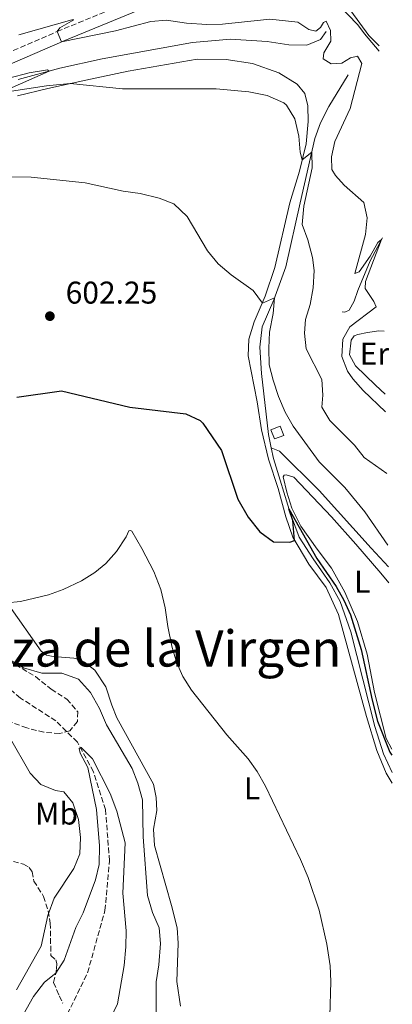
# Model space of a CAD drawing. Units: metres. Extents: x 621497 to 624963, y 4706360 to 4708733.
# Drawn here: x 624831 to 624949, y 4707006 to 4707319 of the extents above; entities that cross this region are included whole.
import ezdxf
from ezdxf.enums import TextEntityAlignment as Align

# ---------------------------------------------------------------- set-up
doc = ezdxf.new("R2010")
doc.units = ezdxf.units.M
doc.header["$MEASUREMENT"] = 0
doc.linetypes.add('DGN Style 3', pattern=[2.435890702152634, 1.739921930109024, -0.6959687720436097])
for name, color, linetype, lineweight in [('Acequia sin especificar', 4, 'Continuous', 0), ('Barranco lineal', 142, 'DGN Style 3', 13), ('Camino', 7, 'DGN Style 3', 0), ('Caseta-cabaña', 1, 'Continuous', 0), ('Cota de punto acotado terreno', 7, 'Continuous', 0), ('Curva de nivel directora', 30, 'Continuous', 30), ('Curva de nivel intermedia', 30, 'Continuous', 0), ('Etiqueta de uso rústico', 92, 'Continuous', 0), ('Línea de cambio de uso (parcela vista)', 92, 'Continuous', 0), ('Margen derecho', 7, 'Continuous', 0), ('Punto acotado terreno (símbolo)', 7, 'Continuous', 0), ('Senda', 7, 'DGN Style 3', 0), ('Texto de rotulación de espacio menor sin especificar', 7, 'Continuous', 0), ('Zona arbolada', 92, 'DGN Style 3', 0)]:
    doc.layers.add(name, color=color, linetype=linetype, lineweight=lineweight)
doc.styles.add('Style-Arial', font='arial.ttf')

# ---------------------------------------------------------------- blocks, each defined once
blk = doc.blocks.new('5PATER')
at = {"layer": 'Acequia sin especificar', "linetype": 'Continuous', "lineweight": 0}
h = blk.add_hatch(color=51, dxfattribs=at)
edge = h.paths.add_edge_path()
edge.add_ellipse((0, 0), major_axis=(-0.1095731443231308, -0.1110710700762829), ratio=0.9994222409660317, start_angle=0, end_angle=360)

msp = doc.modelspace()

# ---------------------------------------------------------------- linework, layer by layer
at = {"layer": 'Acequia sin especificar', "color": 4, "linetype": 'Continuous', "lineweight": 0}
for points in [[(624830.5, 4707300.25, 609.5), (624843.7699999996, 4707303.869999999, 610.1699999999983), (624857.2400000002, 4707306.890000001, 610.679999999993), (624885.9199999999, 4707312, 611.8999999999943), (624898.0499999998, 4707313.08, 612.3699999999953), (624909.6900000004, 4707312.350000001, 612.6199999999953), (624916.5899999999, 4707311.350000001, 613.0800000000017), (624922.3600000005, 4707311.210000001, 613.6699999999983), (624926.6799999997, 4707312.970000001, 614.179999999993), (624928.4900000002, 4707315.560000001, 614.9799999999959)], [(624911, 4707183.060000001, 601.1300000000047), (624910.0899999999, 4707187.350000001, 601.3399999999965), (624907.9199999999, 4707206.74, 602.6900000000023), (624907.3799999999, 4707215.119999999, 603.1999999999971), (624908.0800000001, 4707221.58, 603.8300000000017), (624911.8200000003, 4707230.140000001, 604.929999999993), (624915.6600000003, 4707240.65, 606.1100000000006), (624920.2199999997, 4707261.060000001, 608.679999999993), (624924.8799999999, 4707281.51, 610.3600000000006), (624926.6600000003, 4707286.529999999, 610.6999999999971), (624929.2699999996, 4707291.730000001, 611.8000000000029), (624935.4800000006, 4707301.75, 613.6900000000023)], [(624946.3899999997, 4707249.84, 615.070000000007), (624942.4100000003, 4707242.57, 614.4100000000036), (624938.5499999998, 4707233.119999999, 613.8999999999943), (624937.3300000001, 4707229.779999999, 612.9799999999959), (624935.75, 4707226.890000001, 612.3899999999994), (624934.4199999999, 4707226.210000001, 611.9700000000012), (624933.5199999996, 4707226.300000001, 611.7100000000064)], [(624949.4400000004, 4707079.720000001, 597.2299999999959), (624946.6699999999, 4707085.66, 597.2899999999936), (624943.9000000004, 4707094.4, 597.679999999993), (624936.3200000003, 4707124.550000001, 598.4600000000064), (624932.9000000004, 4707134.17, 598.6499999999943), (624929.6299999999, 4707140.08, 598.75), (624924.3399999999, 4707147.689999999, 598.9400000000023), (624919.9199999999, 4707154.609999999, 599.5200000000041), (624917.0700000003, 4707162.060000001, 599.9100000000036), (624911.7300000006, 4707179.619999999, 600.9600000000064), (624911, 4707183.060000001, 601.1300000000047)], [(624911, 4707183.060000001, 601.1300000000047), (624913.5800000001, 4707181.99, 601.2100000000064), (624926.29, 4707169.51, 601.8899999999994), (624942.7800000003, 4707151.100000001, 603.070000000007), (624948.2599999999, 4707145.15, 603.1499999999943)]]:
    msp.add_polyline3d(points, dxfattribs=at)
at = {"layer": 'Barranco lineal', "color": 142, "linetype": 'DGN Style 3', "lineweight": 13}
msp.add_polyline3d([(624830.7199999997, 4706909.779999999, 577.7899999999936), (624830.4900000002, 4706912.609999999, 577.7899999999936), (624831, 4706933.75, 578.4700000000012), (624832.3200000003, 4706950.100000001, 579.0500000000029), (624838.1600000003, 4706985.529999999, 580.0200000000041), (624846.1299999999, 4707002.82, 580.4100000000036), (624852.5700000003, 4707016.029999999, 581.1900000000023), (624858.1100000005, 4707035.859999999, 581.9600000000064), (624859.54, 4707051.67, 582.7400000000052), (624858.29, 4707067.92, 583.8999999999943), (624854.4299999997, 4707079.970000001, 584.679999999993), (624849.3200000003, 4707089.42, 585.0599999999977), (624842.4600000001, 4707096.16, 585.6399999999994), (624831.2300000006, 4707103.42, 586.2299999999959), (624819.6600000003, 4707113.26, 587.5800000000017), (624803.2400000002, 4707128.279999999, 588.9400000000023), (624786.2699999996, 4707141.02, 589.7100000000064), (624769.2400000002, 4707150.67, 590.679999999993), (624748.5899999999, 4707163.74, 592.0399999999936), (624735.4900000002, 4707176.82, 592.7200000000012), (624722.4299999997, 4707196.100000001, 593.3099999999977), (624713.5099999999, 4707213.83, 593.8099999999977), (624706.5099999999, 4707233.82, 594.320000000007), (624703.1100000005, 4707244.699999999, 594.5800000000017)], dxfattribs=at)
at = {"layer": 'Camino', "color": 7, "linetype": 'DGN Style 3', "lineweight": 0}
msp.add_polyline3d([(624839.2600000014, 4707331.020000001, 621.3099999999977), (624844.36, 4707332.730000001, 621.229999999996), (624849.2199999993, 4707333.880000002, 621.229999999996), (624873.6000000006, 4707338.060000001, 620.8699999999953), (624879.0499999999, 4707339.53, 621.2500000000001), (624887.2300000007, 4707345.960000001, 622.8000000000029), (624888.4899999968, 4707346.950000001, 623.0399999999936), (624892.4499999998, 4707348.720000002, 623.0599999999977), (624894.6700000016, 4707347.920000001, 622.8699999999953), (624897.5199999993, 4707346.16, 622.3600000000006), (624898.8799999983, 4707345.320000002, 622.1199999999955), (624900.379999998, 4707342.210000004, 621.479999999996), (624900.159999999, 4707339.380000001, 621.1000000000058), (624898.0500000013, 4707336.369999999, 620.5099999999949), (624893.1000000003, 4707333.600000001, 619.8000000000029), (624884.8099999977, 4707331.340000001, 618.9100000000036), (624871.5199999996, 4707327.279999999, 617.8600000000006), (624843.9599999998, 4707315.980000001, 615.1199999999955), (624809.7500000005, 4707301.190000001, 611.3300000000017), (624802.9299999987, 4707298.880000001, 610.5800000000017), (624787.329999997, 4707294.550000002, 608.5399999999937), (624762.1499999978, 4707285.610000002, 605.679999999993)], dxfattribs=at)
at = {"layer": 'Caseta-cabaña', "color": 1, "linetype": 'Continuous', "lineweight": 0}
msp.add_polyline3d([(624914.9800000006, 4707187.01, 604.8999999999943), (624912, 4707185.869999999, 604.2700000000041), (624910.8799999999, 4707188.779999999, 604.2700000000041), (624913.8499999996, 4707189.930000001, 604.8999999999943)], close=True, dxfattribs=at)
msp.add_polyline3d([(624913.8499999996, 4707189.930000001, 604.8999999999943), (624910.8799999999, 4707188.779999999, 604.2700000000041), (624912, 4707185.869999999, 604.2700000000041), (624914.9800000006, 4707187.01, 604.8999999999943), (624913.8499999996, 4707189.930000001, 604.8999999999943)], dxfattribs=at)
at = {"layer": 'Curva de nivel directora', "color": 30, "linetype": 'Continuous', "lineweight": 30, "elevation": 600.0000000000002, "flags": 128}
msp.add_lwpolyline([(624830.0500000003, 4707199.130000002), (624844.2300000002, 4707201.190000001), (624866.05, 4707196.040000001), (624883.8199999998, 4707193.91), (624888.3599999994, 4707191.750000001), (624889.2299999989, 4707190.880000002), (624895.1999999991, 4707182.250000002), (624900.3699999991, 4707166.730000001), (624903.6599999992, 4707160.95), (624907.3600000008, 4707156.310000001), (624911.7300000006, 4707153.130000002), (624916.9099999995, 4707153.08), (624918.4400000006, 4707153.600000001), (624917.8899999985, 4707159.960000004), (624916.5499999997, 4707163.670000001), (624925.459999999, 4707147.820000002), (624931.6900000006, 4707138.9), (624934.1200000005, 4707134.53), (624936.199999999, 4707129.939999999), (624939.6500000001, 4707118.910000001), (624943.07, 4707102.800000003), (624944.8099999991, 4707096.080000001), (624948.7099999995, 4707086.199999999), (624949.3299999986, 4707085.260000001)], dxfattribs=at)
at = {"layer": 'Curva de nivel intermedia', "color": 30, "linetype": 'Continuous', "lineweight": 0, "flags": 128}
for points, elevation in [([(624803.2000000014, 4707322.480000001), (624809.1700000014, 4707321.550000001), (624819.260000001, 4707322.59), (624832.7300000002, 4707325.16), (624837.6000000008, 4707326.309999999), (624855.1600000004, 4707331.48), (624866.0900000003, 4707333.73), (624883.450000001, 4707336.130000001), (624894.0700000003, 4707338.569999999), (624896.8399999997, 4707337.99), (624894.4900000006, 4707334.38), (624896.1500000014, 4707331.249999999), (624900.4500000018, 4707329.720000001), (624905.3899999993, 4707330.529999999), (624907.610000001, 4707330.970000001), (624910.5599999992, 4707332.480000001), (624916.3600000017, 4707337.579999999), (624918.320000002, 4707338.88), (624920.8700000001, 4707338.720000001), (624925.9599999997, 4707330.829999999), (624938.5500000005, 4707317.679999999), (624940.6200000002, 4707314.82), (624945.3200000008, 4707309.269999998)], 620.0000000000001), ([(624830.6800000007, 4707314.480000001), (624847.5600000008, 4707319.220000002), (624848.1700000009, 4707319.279999999), (624843.7699999998, 4707316.680000001), (624842.8800000002, 4707315.509999999), (624844.2500000005, 4707312.25), (624861.4600000012, 4707315.720000001), (624872.6399999994, 4707318.709999999), (624877.6300000006, 4707319.13), (624884.0900000003, 4707318.2), (624890.530000002, 4707317.750000001), (624895.520000001, 4707317.869999999), (624910.5200000014, 4707319.519999999), (624919.4400000018, 4707318.529999998), (624922.9700000013, 4707316.17), (624925.2000000019, 4707315.649999999), (624926.6500000004, 4707316.779999998), (624927.5700000012, 4707318.380000001), (624928.480000001, 4707318.83), (624929.8400000001, 4707315.84), (624929.9699999996, 4707312.509999999), (624927.7700000001, 4707308.779999998), (624927.5199999998, 4707306.829999999), (624930.0900000003, 4707305.279999998), (624933.4600000009, 4707305.49), (624936.2500000005, 4707307.17), (624938.4299999997, 4707307.679999999), (624939.8500000013, 4707305.359999998), (624936.1500000021, 4707291.050000002), (624931.1699999999, 4707280.57), (624930.1600000019, 4707275.67), (624930.3099999994, 4707271.580000001), (624931.4500000015, 4707269.73), (624934.1600000006, 4707266.679999999), (624940.4900000006, 4707261.130000001), (624941.5099999999, 4707256.24), (624940.9600000001, 4707250.949999998), (624937.5400000003, 4707238.509999999), (624938.9600000017, 4707239.05), (624942.4700000009, 4707244.060000001), (624944.9299999997, 4707248.429999999), (624946.0600000008, 4707249.400000001), (624940.9600000001, 4707235.939999999), (624940.8200000013, 4707233.759999999), (624943.6399999999, 4707229.630000001), (624944.3399999996, 4707227.979999999), (624936.0200000004, 4707221.529999998), (624933.7900000017, 4707217.619999999), (624933.480000001, 4707212.13), (624935.3000000005, 4707207.470000002), (624936.9900000002, 4707205.050000001), (624940.2800000005, 4707201.349999999), (624947.3700000005, 4707194.55)], 615), ([(624827.5, 4707300.71), (624833.9700000008, 4707302.439999999), (624839.8400000003, 4707303.350000001), (624840.4000000014, 4707302.949999999), (624826.6399999994, 4707296.9)], 609.9999999999999), ([(624827.0000000015, 4707296.349999999), (624839.5400000009, 4707298.269999999), (624847.0600000002, 4707298.990000002), (624863.6300000016, 4707297.300000001), (624893.4900000015, 4707297.319999998), (624903.8600000005, 4707296.349999999), (624909.700000001, 4707295.130000001), (624914.9600000003, 4707292.84), (624915.8900000001, 4707292.07), (624918.5099999999, 4707287.779999999), (624919.7600000015, 4707282.220000001), (624920.2100000008, 4707277.109999998), (624920.8500000001, 4707274.67), (624923.8800000009, 4707277.130000001), (624923.9800000016, 4707272.119999999), (624921.4000000021, 4707259.970000001), (624920.8600000013, 4707254.090000001)], 609.9999999999999), ([(624809.3500000003, 4707269.300000001), (624834.6500000004, 4707269.150000001), (624851.820000001, 4707267.359999998), (624863.9000000021, 4707264.739999998), (624869.3100000012, 4707264.01), (624875.3200000017, 4707262.510000001), (624879.9700000008, 4707260.689999999), (624884.22, 4707256.649999999), (624890.7500000012, 4707245.8), (624894.0599999991, 4707241.58), (624898.2200000011, 4707238.100000001), (624905.2000000017, 4707233.17), (624908.160000001, 4707229.13), (624912.0500000002, 4707230.76), (624911.5700000018, 4707225.779999999), (624910.4100000019, 4707219.82), (624910.1900000004, 4707214.82), (624910.3200000002, 4707209.449999999), (624911.5899999997, 4707204.619999999), (624913.2900000007, 4707199.439999998), (624915.4000000006, 4707194.429999999), (624917.9700000011, 4707189.980000001), (624926.2600000014, 4707178.65), (624934.3700000007, 4707170.41), (624940.7200000008, 4707162.679999998), (624948.1300000005, 4707152.099999999)], 605), ([(624920.8600000013, 4707254.090000001), (624922.6000000002, 4707249.230000001), (624924.1200000001, 4707243.619999998), (624924.6900000002, 4707239.529999998), (624924.3500000003, 4707234.000000001), (624923.3900000014, 4707228.720000001), (624921.9299999997, 4707223.929999999), (624921.5499999997, 4707219.579999999), (624922.1200000019, 4707214.609999998), (624927.0900000007, 4707204.82), (624927.4300000004, 4707199.84), (624927.0900000007, 4707196.05), (624929.6299999999, 4707191.74), (624937.4400000018, 4707183.899999999), (624940.5300000008, 4707179.970000001), (624947.7300000003, 4707174.849999999)], 609.9999999999999), ([(624826.8499999995, 4707133.699999999), (624831.2100000003, 4707134.159999999), (624840.16, 4707136.29), (624844.8499999995, 4707137.99), (624850.6100000017, 4707140.769999999), (624854.8699999999, 4707143.369999998), (624858.4100000003, 4707146.259999999), (624861.7200000006, 4707150.069999999), (624864.880000001, 4707154.75), (624865.6900000003, 4707156.690000001), (624866.2300000011, 4707156.750000001), (624866.6300000013, 4707156.509999999), (624869.85, 4707150.999999999), (624873.6600000008, 4707143.730000001), (624875.9000000006, 4707137.949999998), (624877.2599999995, 4707132.13), (624878.0700000009, 4707126.17), (624879.3700000017, 4707119.990000002), (624880.8899999994, 4707114.850000001), (624882.9000000011, 4707110.27), (624885.6300000004, 4707105.949999999), (624889.1900000009, 4707101.380000001), (624896.8900000012, 4707091.74), (624903.6100000001, 4707084.099999998), (624906.5200000004, 4707080.039999999), (624909.2100000015, 4707075.41), (624920.3000000002, 4707052.029999998), (624922.7099999997, 4707046.300000002), (624926.2700000004, 4707035.939999999), (624928.7200000001, 4707025.149999999), (624929.7200000016, 4707018.220000001), (624929.9100000014, 4707013.220000001), (624929.6800000012, 4707002.190000001)], 595.0000000000001), ([(624827.8799999999, 4707115.569999999), (624832.1500000014, 4707112.999999999), (624837.9900000019, 4707111.31), (624844.370000001, 4707111.31), (624849.6600000019, 4707109.460000001), (624853.550000001, 4707105.209999999), (624856.4099999998, 4707100.130000001), (624858.5700000012, 4707094.869999999), (624866.7899999999, 4707081), (624868.5700000015, 4707076.329999999), (624870.0600000002, 4707071.09), (624870.2600000012, 4707059.27), (624871.6500000015, 4707040.590000001), (624873.2699999998, 4707035.199999999), (624875.3799999999, 4707030.279999999), (624875.8100000012, 4707025.289999999), (624875.2700000004, 4707018.560000001), (624874.3600000006, 4707013.130000001), (624874.3600000006, 4707003.130000001)], 590.0000000000001), ([(624829.99, 4707010.599999999), (624837.8100000009, 4707024.42), (624839.8800000006, 4707034.210000001), (624841.9100000003, 4707039.739999998), (624848.2400000002, 4707049.24), (624850.1600000003, 4707053.859999998), (624850.3500000002, 4707059.09), (624849.6799999997, 4707064.75), (624847.9100000015, 4707070.130000001), (624844.9800000013, 4707073.600000001), (624842.3400000016, 4707073.959999999), (624837.7500000005, 4707075.910000001), (624834.3100000005, 4707079.539999999), (624827.6299999997, 4707091.189999999)], 590.0000000000001), ([(624829.3200000017, 4706997.710000001), (624835.3900000001, 4707008.429999999), (624838.8400000012, 4707012.999999999), (624842.4400000023, 4707015.829999999), (624845.0999999997, 4707020.060000001), (624848.8400000016, 4707030.460000001), (624851.1700000005, 4707035.080000001), (624855.1200000001, 4707045.56), (624856.2900000013, 4707050.419999998), (624856.3800000007, 4707056.399999999), (624855.3600000015, 4707067.940000001), (624852.6600000013, 4707081.349999999), (624850.2600000009, 4707085.940000001), (624849.9400000012, 4707087.38), (624850.1800000004, 4707087.63), (624850.5700000015, 4707087.690000001), (624854.1299999999, 4707084.13), (624859.7400000002, 4707073.060000001), (624861.8900000005, 4707067.470000001), (624864.5599999992, 4707057.399999999), (624863.7800000014, 4707041.310000001), (624864.8000000007, 4707029.31), (624864.7699999993, 4707024.31), (624864.1900000004, 4707018.279999998), (624862.140000001, 4707006.130000001), (624857.3399999996, 4706996.189999999)], 585)]:
    msp.add_lwpolyline(points, dxfattribs=dict(at, elevation=elevation))
at = {"layer": 'Línea de cambio de uso (parcela vista)', "color": 92, "linetype": 'Continuous', "lineweight": 0, "extrusion": (-0.2120951839869526, -0.1359584512404413, 0.9677452828434977), "elevation": -771937.4999985732, "flags": 128}
msp.add_lwpolyline([(-3625536.749936583, 2967628.334195835), (-3625529.039187136, 2967626.786150952), (-3625525.333191993, 2967626.786150952)], dxfattribs=at)
at = {"layer": 'Línea de cambio de uso (parcela vista)', "color": 92, "linetype": 'Continuous', "lineweight": 0}
for points in [[(624945.29, 4707311, 620.1499999999943), (624942.0199999996, 4707314.24, 620.0899999999965), (624936.2999999998, 4707322.130000001, 620.0099999999948), (624927.7599999999, 4707330.130000001, 621.25), (624924.5700000003, 4707335.4, 621.8699999999953), (624920.7599999999, 4707340.859999999, 622.9600000000064), (624916.9500000002, 4707345.4, 623.0399999999936)], [(624830.2400000002, 4707295.060000001, 609.029999999999), (624839.8799999999, 4707297.439999999, 609.4499999999971), (624852.0199999996, 4707300.060000001, 610.3800000000047), (624865.4900000002, 4707302.949999999, 610.929999999993), (624887.4500000002, 4707306.710000001, 611.3099999999977), (624896.6299999999, 4707306.65, 611.4799999999959), (624905.0099999999, 4707305.34, 611.7299999999959), (624913.4199999999, 4707302.439999999, 611.5599999999977), (624919.2800000003, 4707298.789999999, 611.3500000000058), (624921.6900000004, 4707295.859999999, 610.9700000000012), (624922.5999999996, 4707291.859999999, 610.6300000000047), (624922.7100000001, 4707286.939999999, 610.5899999999965), (624922.1200000001, 4707279.779999999, 610.4199999999983), (624919.9699999997, 4707271.15, 609.7100000000064), (624916.8899999997, 4707260.980000001, 608.6999999999971), (624912.0999999996, 4707240.430000001, 606.5500000000029), (624909.1100000005, 4707231.310000001, 605.279999999999), (624905.5300000003, 4707223.130000001, 604.2299999999959), (624903.9000000004, 4707217.67, 603.7599999999948), (624903.6500000004, 4707212.34, 603.429999999993), (624906.5499999998, 4707197.720000001, 602.5399999999936), (624907.9400000004, 4707188.800000001, 601.9100000000036), (624910.1200000001, 4707179.460000001, 601.570000000007), (624913.1699999999, 4707170.100000001, 601.0200000000041), (624915.6100000005, 4707161.07, 600.6900000000023), (624917.8200000003, 4707154.640000001, 600.070000000007), (624922.9699999997, 4707146.039999999, 599.4900000000052), (624928.4500000002, 4707138.58, 599.0099999999948), (624932.4000000004, 4707130.060000001, 598.9100000000036), (624941.25, 4707097.600000001, 598.0399999999936), (624944.5999999996, 4707086.789999999, 597.75)], [(624947.2800000003, 4707200.17, 617.8399999999965), (624944.2000000002, 4707203.029999999, 617.570000000007), (624937.8300000001, 4707209.17, 616.6399999999994), (624935.8700000001, 4707212.630000001, 616.25), (624936.4299999997, 4707217.32, 615.2400000000052), (624937.3300000001, 4707218.65, 615.1699999999983), (624938.5099999999, 4707219.140000001, 615.7899999999936), (624941.6299999999, 4707219.789999999, 616.4100000000036), (624945.2400000002, 4707220.32, 616.5599999999977), (624946.9199999999, 4707220.16, 617.1100000000006)], [(624949.2999999998, 4707087.189999999, 600.6300000000047), (624947.5599999997, 4707090.609999999, 600.6300000000047), (624943.8700000001, 4707105.199999999, 600.8600000000006), (624941.4600000001, 4707117.430000001, 601.1000000000058), (624938.4299999997, 4707127.779999999, 601.1000000000058), (624934.3899999997, 4707137.08, 601.4100000000036), (624930.1799999997, 4707144.800000001, 601.8000000000029), (624925.5599999997, 4707150.76, 601.7200000000012), (624920.4400000004, 4707158.180000001, 601.1000000000058), (624917.5700000003, 4707163.810000001, 601.0200000000041), (624915.9400000004, 4707168.949999999, 601.1699999999983), (624914.8300000001, 4707173.850000001, 601.6399999999994), (624915.1399999997, 4707174.41, 601.6399999999994), (624915.7800000003, 4707174.5, 601.9499999999971), (624918.1699999999, 4707173.75, 601.9499999999971), (624930.1200000001, 4707161.15, 602.4199999999983), (624937.8799999999, 4707152.42, 602.8000000000029), (624945.8899999997, 4707143.180000001, 602.6499999999943), (624948.3600000005, 4707140.060000001, 602.679999999993)], [(624882.1799999997, 4707005.350000001, 593.679999999993), (624880.9100000003, 4707013.27, 593.5800000000017), (624881.3600000005, 4707025.439999999, 593.4799999999959), (624881.0899999999, 4707030.300000001, 593.4799999999959), (624879.29, 4707037.369999999, 593.5800000000017), (624873.8200000003, 4707056.529999999, 593.1900000000023), (624873.5899999999, 4707061.689999999, 593.1000000000058), (624874.6399999997, 4707067.66, 593), (624874.3799999999, 4707071.779999999, 593), (624873.5599999997, 4707075.980000001, 593), (624861.8600000005, 4707097.130000001, 593.1000000000058), (624860.2599999999, 4707101.180000001, 593.1900000000023), (624858.4299999997, 4707107, 593.1000000000058), (624854.8300000001, 4707112.310000001, 593.1000000000058), (624851.6100000005, 4707114.880000001, 593.1900000000023), (624849.9100000003, 4707115.699999999, 593.1000000000058), (624848.1600000003, 4707116.119999999, 593.1000000000058), (624841.6100000005, 4707116.609999999, 593.1000000000058), (624839.4699999997, 4707117.07, 593.1900000000023), (624837.7599999999, 4707118.34, 593.2899999999936), (624827.5499999998, 4707133.01, 594.9400000000023), (624820.7999999998, 4707139.65, 595.5200000000041), (624817.9507999998, 4707141.895400001, 595.7505999999995)]]:
    msp.add_polyline3d(points, dxfattribs=at)
at = {"layer": 'Margen derecho', "color": 7, "linetype": 'Continuous', "lineweight": 0}
msp.add_polyline3d([(624872.7199999976, 4707323.939999999, 617.8600000000006), (624845.339999999, 4707312.720000002, 615.1199999999955), (624811.02, 4707297.880000002, 611.3300000000017), (624803.969999998, 4707295.49, 610.5800000000017), (624788.4099999989, 4707291.17, 608.5399999999937), (624766.1499999987, 4707283.109999999, 606.0200000000042), (624761.239999998, 4707281.640000002, 605.4700000000012), (624751.7899999977, 4707279.880000002, 604.4900000000052), (624741.3799999985, 4707279.000000002, 603.4600000000065), (624732.7300000006, 4707279.040000002, 602.5899999999966), (624727.3700000006, 4707279.75, 602.0500000000029), (624721.6700000009, 4707281.150000001, 601.3800000000048), (624716.6799999997, 4707282.980000001, 600.7500000000001), (624705.8099999977, 4707287.990000002, 599.3999999999943), (624695.6800000002, 4707293.190000001, 597.5899999999965), (624691.620000001, 4707294.730000001, 597.2100000000065), (624688.8500000017, 4707295.000000001, 597.0700000000071)], dxfattribs=at)
at = {"layer": 'Senda', "color": 7, "linetype": 'DGN Style 3', "lineweight": 0}
msp.add_polyline3d([(624821.9999999992, 4707054.300000001, 596.8000000000029), (624824.4299999988, 4707052.970000001, 596.5599999999977), (624826.6000000014, 4707052.060000001, 596.0200000000042), (624832.2299999996, 4707050.590000001, 594.1399999999994), (624833.9599999996, 4707049.530000002, 593.5099999999948), (624834.9200000007, 4707048.150000002, 593.070000000007), (624835.4899999985, 4707045.210000001, 592.4900000000054), (624838.5700000008, 4707040.32, 591.6199999999953), (624840.0300000004, 4707035.65, 590.1100000000006), (624840.690000002, 4707031.84, 589.3899999999995), (624840.8999999977, 4707021.52, 587.6900000000024), (624842.44, 4707020.160000001, 586.479999999996), (624842.7799999998, 4707018.949999999, 585.9900000000054), (624842.7100000004, 4707017.010000002, 585.320000000007), (624841.7600000005, 4707012.880000001, 584.1999999999971), (624843.5599999975, 4707008.640000001, 582.3600000000006), (624844.6900000008, 4707006.37, 581.779999999999)], dxfattribs=at)
at = {"layer": 'Zona arbolada', "color": 92, "linetype": 'DGN Style 3', "lineweight": 0}
msp.add_polyline3d([(624825.4600000001, 4707116.59, 596.8699999999953), (624836, 4707110.24, 595.6100000000006), (624841.0300000003, 4707106.26, 595.6100000000006), (624845.9400000004, 4707103.060000001, 595.6100000000006), (624849.4800000006, 4707099.050000001, 595.6100000000006), (624849.3300000001, 4707095.970000001, 595.6100000000006), (624846.8899999997, 4707093.050000001, 595.6100000000006), (624843.6299999999, 4707092.100000001, 596.1900000000023), (624838.7000000002, 4707092.58, 596.8899999999994), (624833.2400000002, 4707093.9, 597.4900000000052), (624827.6299999999, 4707096.029999999, 597.529999999999)], dxfattribs=at)
msp.add_polyline3d([(624825.4600000001, 4707116.59, 596.8699999999953), (624836, 4707110.24, 595.6100000000006), (624841.0300000003, 4707106.26, 595.6100000000006), (624845.9400000004, 4707103.060000001, 595.6100000000006), (624849.4800000006, 4707099.050000001, 595.6100000000006), (624849.3300000001, 4707095.970000001, 595.6100000000006), (624846.8899999997, 4707093.050000001, 595.6100000000006), (624843.6299999999, 4707092.100000001, 596.1900000000023), (624838.7000000002, 4707092.58, 596.8899999999994), (624833.2400000002, 4707093.9, 597.4900000000052), (624827.6299999999, 4707096.029999999, 597.529999999999)], dxfattribs=at)

# ---------------------------------------------------------------- block references
at = {"layer": 'Punto acotado terreno (símbolo)', "color": 7, "linetype": 'Continuous', "lineweight": 0, "xscale": 10, "yscale": 10, "zscale": 10}
msp.add_blockref('5PATER', (624840.579999998, 4707224.95, 602.2500000000005), dxfattribs=at)

# ---------------------------------------------------------------- texts
at = {"layer": 'Cota de punto acotado terreno', "color": 7, "linetype": 'Continuous', "lineweight": 0, "style": 'Style-Arial'}
msp.add_text('602.25', height=7.000000000000002, dxfattribs=at).set_placement((624845.600000001, 4707228.949999998, 602.25))
at = {"layer": 'Etiqueta de uso rústico', "color": 92, "linetype": 'Continuous', "lineweight": 0, "style": 'Style-Arial'}
for s, p in [('Er', (624943.825456607, 4707213.010010001, 616.7200000000012)), ('L', (624939.9414203799, 4707140.45001, 601.9700000000012)), ('L', (624904.8614203788, 4707074.680009999, 594.6900000000023)), ('Mb', (624842.6902462442, 4707066.680010001, 591.8000000000029))]:
    msp.add_text(s, height=7.000000000000002, dxfattribs=at).set_placement(p, align=Align.MIDDLE_CENTER)
at = {"layer": 'Texto de rotulación de espacio menor sin especificar', "color": 7, "linetype": 'Continuous', "lineweight": 0, "style": 'Style-Arial'}
msp.add_text('Pieza de la Virgen', height=11.5, dxfattribs=at).set_placement((624869.3213208747, 4707119.20001, 591.4799999999959), align=Align.MIDDLE_CENTER)

doc.saveas('drawing.dxf')
